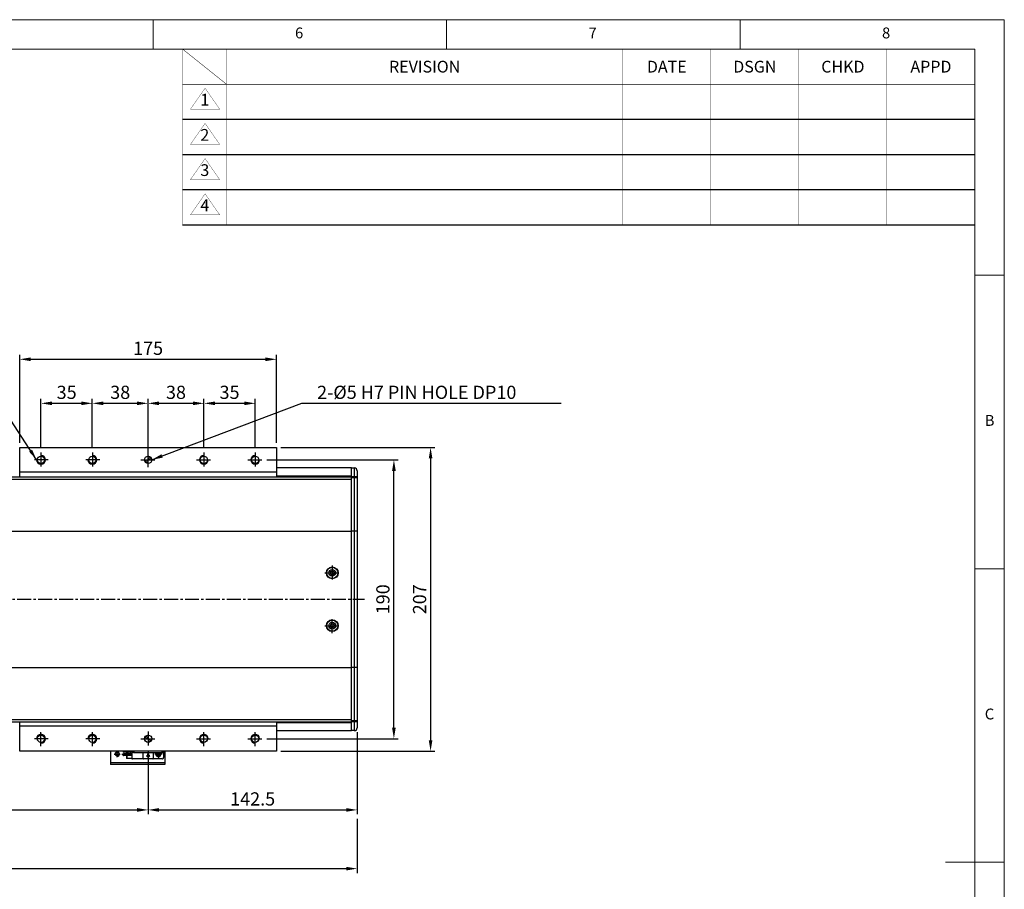
# Model space of a CAD drawing. Units: millimetres. Extents: x 10 to 4970, y 10 to 1118.
# Drawn here: x 2619 to 3290, y 526 to 1118 of the extents above; entities that cross this region are included whole.
import ezdxf
from ezdxf.enums import TextEntityAlignment as Align

# ---------------------------------------------------------------- set-up
doc = ezdxf.new("R2010")
doc.units = ezdxf.units.MM
doc.header["$LTSCALE"] = 0.5
doc.header["$PDSIZE"] = -1
doc.linetypes.add('CENTER2', pattern=[28.575, 19.05, -3.175, 3.175, -3.175])
for name, color, linetype in [('1', 3, 'CENTER2'), ('4', 1, 'Continuous'), ('RD', 1, 'Continuous'), ('표제란', 4, 'Continuous')]:
    doc.layers.add(name, color=color, linetype=linetype)
doc.styles.get("Standard").update_dxf_attribs({"font": 'romans.shx', "bigfont": 'whgtxt.shx'})
doc.dimstyles.new('A3', dxfattribs={"dimscale": 3, "dimtxt": 3, "dimasz": 2.5, "dimexe": 1, "dimexo": 1, "dimgap": 1, "dimtad": 1, "dimdec": 4, "dimdsep": 46, "dimtxsty": 'Standard', "dimcen": 0, "dimclrd": 4, "dimclre": 4, "dimclrt": 254, "dimazin": 2, "dimtfac": 1, "dimtdec": 4, "dimtmove": 0, "dimatfit": 3, "dimfxl": 1, "dimtolj": 1, "dimarcsym": 0})

# ---------------------------------------------------------------- blocks, each defined once
blk = doc.blocks.new('표제란2')
at = {"linetype": 'Continuous', "lineweight": 0}
for p, q in [((410, 297), (10, 297)), ((410, 20), (410, 297))]:
    blk.add_line(p, q, dxfattribs=at)
at = {"layer": '표제란', "linetype": 'Continuous', "lineweight": 0}
for p, q in [((265, 292), (265, 297)), ((315, 297), (315, 292)), ((365, 292), (365, 297)), ((405, 292), (15, 292)), ((405, 292), (405, 56)), ((410, 253.5), (405, 253.5)), ((405, 203.5), (410, 203.5)), ((410, 153.5), (400, 153.5))]:
    blk.add_line(p, q, dxfattribs=at)
at = {"layer": '표제란', "linetype": 'Continuous', "lineweight": 0, "char_height": 1.85, "attachment_point": 1}
for s, insert in [('6', (289.17, 295.67)), ('7', (339.17, 295.67)), ('8', (389.17, 295.67)), ('B', (406.67, 229.67)), ('C', (406.67, 179.67))]:
    blk.add_mtext(s, dxfattribs=dict(at, insert=insert))
blk = doc.blocks.new('리비전')
for p, q in [((415, 280), (280, 280)), ((415, 274), (280, 274)), ((415, 268), (280, 268)), ((415, 262), (280, 262))]:
    blk.add_line(p, q)
at = {"const_width": 0.08}
for points in [[(280, 292), (415, 292)], [(280, 262), (280, 292)], [(415, 292), (415, 262)]]:
    blk.add_lwpolyline(points, dxfattribs=at)
at = {"layer": '표제란'}
for points, const_width in [([(280, 292), (287.5, 286)], 0.08), ([(287.5, 292), (287.5, 262)], 0.08), ([(355, 262), (355, 292)], 0.08), ([(370, 262), (370, 292)], 0.08), ([(385, 262), (385, 292)], 0.08), ([(400, 262), (400, 292)], 0.08), ([(415, 286), (280, 286)], 0.08), ([(281.34, 263.75), (286.34, 263.75)], 0.05)]:
    blk.add_lwpolyline(points, dxfattribs=dict(at, const_width=const_width))
for s, p in [('REVISION', (321.25, 289)), ('DATE', (362.5, 289)), ('DSGN', (377.5, 289)), ('CHKD', (392.5, 289)), ('APPD', (407.5, 289))]:
    blk.add_text(s, height=2, dxfattribs=at).set_placement(p, align=Align.MIDDLE_CENTER)
blk = doc.blocks.new('xcvcbww')
at = {"layer": '4'}
h = blk.add_hatch(dxfattribs=at)
h.set_pattern_fill('ANSI31', color=256, scale=0.3, style=0)
h.set_pattern_definition([(45, (-5891.1937, -73.3997), (-0.6735192, 0.6735192), [])])
h.paths.add_polyline_path([(-8096.53, 860.98), (-8094.03, 860.98), (-8094.03, 863.48, 0.414214)])
h.paths.add_polyline_path([(-8094.03, 858.48, 0.414214), (-8091.53, 860.98), (-8094.03, 860.98)])
h = blk.add_hatch(dxfattribs=at)
h.set_pattern_fill('ANSI31', color=256, scale=0.3, style=0)
h.set_pattern_definition([(315, (-5891.1937, 1605.3649), (-0.6735192, -0.6735192), [])])
h.paths.add_polyline_path([(-8094.03, 668.48), (-8094.03, 670.98), (-8096.53, 670.98, 0.414214)])
h.paths.add_polyline_path([(-8094.03, 670.98), (-8091.53, 670.98, 0.414214), (-8094.03, 673.48)])
for p, q in [((-8181.53, 849.48), (-8181.53, 869.48)), ((-8181.53, 869.48), (-8006.53, 869.48)), ((-8006.53, 869.48), (-8006.53, 849.48)), ((-8181.53, 852.48), (-8006.53, 852.48)), ((-8181.53, 662.48), (-8181.53, 682.48)), ((-8181.53, 679.48), (-8006.53, 679.48)), ((-8006.53, 682.48), (-8006.53, 662.48)), ((-8006.53, 662.48), (-8181.53, 662.48))]:
    blk.add_line(p, q)
for centre, radius in [((-8167.03, 860.98), 2.46), ((-8132.03, 860.98), 2.46), ((-8094.03, 860.98), 2.5), ((-8056.03, 860.98), 2.46), ((-8021.03, 860.98), 2.46), ((-8167.03, 670.98), 2.46), ((-8132.03, 670.98), 2.46), ((-8094.03, 670.98), 2.5), ((-8056.03, 670.98), 2.46), ((-8021.03, 670.98), 2.46)]:
    blk.add_circle(centre, radius)
at = {"layer": '1'}
for p, q in [((-8167.03, 865.98), (-8167.03, 855.98)), ((-8132.03, 865.98), (-8132.03, 855.98)), ((-8094.03, 855.98), (-8094.03, 865.98)), ((-8056.03, 865.98), (-8056.03, 855.98)), ((-8021.03, 865.98), (-8021.03, 855.98)), ((-8162.03, 860.98), (-8172.03, 860.98)), ((-8127.03, 860.98), (-8137.03, 860.98)), ((-8089.03, 860.98), (-8099.03, 860.98)), ((-8061.03, 860.98), (-8051.03, 860.98)), ((-8026.03, 860.98), (-8016.03, 860.98)), ((-8162.03, 670.98), (-8172.03, 670.98)), ((-8167.03, 665.98), (-8167.03, 675.98)), ((-8127.03, 670.98), (-8137.03, 670.98)), ((-8132.03, 665.98), (-8132.03, 675.98)), ((-8089.03, 670.98), (-8099.03, 670.98)), ((-8094.03, 675.98), (-8094.03, 665.98)), ((-8061.03, 670.98), (-8051.03, 670.98)), ((-8056.03, 665.98), (-8056.03, 675.98)), ((-8026.03, 670.98), (-8016.03, 670.98)), ((-8021.03, 665.98), (-8021.03, 675.98))]:
    blk.add_line(p, q, dxfattribs=at)
at = {"layer": 'RD'}
for centre, start, end in [((-8167.03, 860.98), 180, 90), ((-8132.03, 860.98), 180, 90), ((-8056.03, 860.98), 90, 0), ((-8021.03, 860.98), 90, 0), ((-8167.03, 670.98), 270, 180), ((-8132.03, 670.98), 270, 180), ((-8056.03, 670.98), 0, 270), ((-8021.03, 670.98), 0, 270)]:
    blk.add_arc(centre, 3, start, end, dxfattribs=at)
blk = doc.blocks.new('*D145')
at = {"color": 4, "lineweight": -2, "transparency": 16777216}
for p, q in [((2306.55, 620.14), (2306.55, 576.64)), ((2706.55, 620.14), (2706.55, 576.64)), ((2314.05, 579.64), (2699.05, 579.64))]:
    blk.add_line(p, q, dxfattribs=at)
at = {"color": 4, "transparency": 16777216}
for points in [[(2314.05, 580.89), (2314.05, 578.39), (2306.55, 579.64)], [(2699.05, 580.89), (2699.05, 578.39), (2706.55, 579.64)]]:
    blk.add_solid(points, dxfattribs=at)
at = {"layer": 'Defpoints', "color": 0, "transparency": 16777216}
for p in [(2306.55, 623.14), (2706.55, 623.14), (2706.55, 579.64)]:
    blk.add_point(p, dxfattribs=at)
at = {"color": 254, "transparency": 16777216, "insert": (2506.55, 587.14), "char_height": 9, "attachment_point": 5}
blk.add_mtext('\\A1;STROKE=400', dxfattribs=at)
blk = doc.blocks.new('*D147')
at = {"color": 4, "lineweight": -2, "transparency": 16777216}
for p, q in [((2849.05, 632.64), (2849.05, 576.64)), ((2706.55, 620.14), (2706.55, 576.64)), ((2714.05, 579.64), (2841.55, 579.64))]:
    blk.add_line(p, q, dxfattribs=at)
at = {"color": 4, "transparency": 16777216}
for points in [[(2714.05, 580.89), (2714.05, 578.39), (2706.55, 579.64)], [(2841.55, 580.89), (2841.55, 578.39), (2849.05, 579.64)]]:
    blk.add_solid(points, dxfattribs=at)
at = {"layer": 'Defpoints', "color": 0, "transparency": 16777216}
for p in [(2849.05, 635.64), (2706.55, 623.14), (2849.05, 579.64)]:
    blk.add_point(p, dxfattribs=at)
at = {"color": 254, "transparency": 16777216, "insert": (2777.8, 587.14), "char_height": 9, "attachment_point": 5}
blk.add_mtext('\\A1;142.5', dxfattribs=at)
blk = doc.blocks.new('*D148')
at = {"color": 4, "lineweight": -2, "transparency": 16777216}
for p, q in [((2108.05, 574.14), (2108.05, 536.64)), ((2849.05, 573.64), (2849.05, 536.64)), ((2115.55, 539.64), (2841.55, 539.64))]:
    blk.add_line(p, q, dxfattribs=at)
at = {"color": 4, "transparency": 16777216}
for points in [[(2115.55, 540.89), (2115.55, 538.39), (2108.05, 539.64)], [(2841.55, 540.89), (2841.55, 538.39), (2849.05, 539.64)]]:
    blk.add_solid(points, dxfattribs=at)
at = {"layer": 'Defpoints', "color": 0, "transparency": 16777216}
for p in [(2108.05, 577.14), (2849.05, 576.64), (2849.05, 539.64)]:
    blk.add_point(p, dxfattribs=at)
at = {"color": 254, "transparency": 16777216, "insert": (2478.55, 547.14), "char_height": 9, "attachment_point": 5}
blk.add_mtext('\\A1;L=741', dxfattribs=at)
blk = doc.blocks.new('*D149')
at = {"color": 4, "lineweight": -2, "transparency": 16777216}
for p, q in [((2787.55, 818.14), (2877.05, 818.14)), ((2874.05, 635.64), (2874.05, 810.64)), ((2787.55, 628.14), (2877.05, 628.14))]:
    blk.add_line(p, q, dxfattribs=at)
at = {"color": 4, "transparency": 16777216}
for points in [[(2872.8, 810.64), (2875.3, 810.64), (2874.05, 818.14)], [(2872.8, 635.64), (2875.3, 635.64), (2874.05, 628.14)]]:
    blk.add_solid(points, dxfattribs=at)
at = {"layer": 'Defpoints', "color": 0, "transparency": 16777216}
for p in [(2784.55, 818.14), (2874.05, 818.14), (2784.55, 628.14)]:
    blk.add_point(p, dxfattribs=at)
at = {"color": 254, "transparency": 16777216, "insert": (2866.55, 723.14), "char_height": 9, "attachment_point": 5, "rotation": 90}
blk.add_mtext('\\A1;190', dxfattribs=at)
blk = doc.blocks.new('*D150')
at = {"color": 4, "lineweight": -2, "transparency": 16777216}
for p, q in [((2797.05, 826.64), (2902.05, 826.64)), ((2899.05, 819.14), (2899.05, 627.14)), ((2797.05, 619.64), (2902.05, 619.64))]:
    blk.add_line(p, q, dxfattribs=at)
at = {"color": 4, "transparency": 16777216}
for points in [[(2897.8, 819.14), (2900.3, 819.14), (2899.05, 826.64)], [(2897.8, 627.14), (2900.3, 627.14), (2899.05, 619.64)]]:
    blk.add_solid(points, dxfattribs=at)
at = {"layer": 'Defpoints', "color": 0, "transparency": 16777216}
for p in [(2794.05, 826.64), (2794.05, 619.64), (2899.05, 619.64)]:
    blk.add_point(p, dxfattribs=at)
at = {"color": 254, "transparency": 16777216, "insert": (2891.55, 723.14), "char_height": 9, "attachment_point": 5, "rotation": 90}
blk.add_mtext('\\A1;207', dxfattribs=at)
blk = doc.blocks.new('*D151')
at = {"color": 4, "lineweight": -2, "transparency": 16777216}
for p, q in [((2668.55, 826.14), (2668.55, 859.64)), ((2706.55, 826.14), (2706.55, 859.64)), ((2676.05, 856.64), (2699.05, 856.64))]:
    blk.add_line(p, q, dxfattribs=at)
at = {"color": 4, "transparency": 16777216}
for points in [[(2676.05, 857.89), (2676.05, 855.39), (2668.55, 856.64)], [(2699.05, 857.89), (2699.05, 855.39), (2706.55, 856.64)]]:
    blk.add_solid(points, dxfattribs=at)
at = {"layer": 'Defpoints', "color": 0, "transparency": 16777216}
for p in [(2706.55, 856.64), (2668.55, 823.14), (2706.55, 823.14)]:
    blk.add_point(p, dxfattribs=at)
at = {"color": 254, "transparency": 16777216, "insert": (2687.55, 864.14), "char_height": 9, "attachment_point": 5}
blk.add_mtext('\\A1;38', dxfattribs=at)
blk = doc.blocks.new('*D152')
at = {"color": 4, "lineweight": -2, "transparency": 16777216}
for p, q in [((2706.55, 826.14), (2706.55, 859.64)), ((2744.55, 826.14), (2744.55, 859.64)), ((2714.05, 856.64), (2737.05, 856.64))]:
    blk.add_line(p, q, dxfattribs=at)
at = {"color": 4, "transparency": 16777216}
for points in [[(2714.05, 857.89), (2714.05, 855.39), (2706.55, 856.64)], [(2737.05, 857.89), (2737.05, 855.39), (2744.55, 856.64)]]:
    blk.add_solid(points, dxfattribs=at)
at = {"layer": 'Defpoints', "color": 0, "transparency": 16777216}
for p in [(2744.55, 856.64), (2706.55, 823.14), (2744.55, 823.14)]:
    blk.add_point(p, dxfattribs=at)
at = {"color": 254, "transparency": 16777216, "insert": (2725.55, 864.14), "char_height": 9, "attachment_point": 5}
blk.add_mtext('\\A1;38', dxfattribs=at)
blk = doc.blocks.new('*D153')
at = {"color": 4, "lineweight": -2, "transparency": 16777216}
for p, q in [((2633.55, 826.14), (2633.55, 859.64)), ((2668.55, 826.14), (2668.55, 859.64)), ((2641.05, 856.64), (2661.05, 856.64))]:
    blk.add_line(p, q, dxfattribs=at)
at = {"color": 4, "transparency": 16777216}
for points in [[(2641.05, 857.89), (2641.05, 855.39), (2633.55, 856.64)], [(2661.05, 857.89), (2661.05, 855.39), (2668.55, 856.64)]]:
    blk.add_solid(points, dxfattribs=at)
at = {"layer": 'Defpoints', "color": 0, "transparency": 16777216}
for p in [(2668.55, 856.64), (2633.55, 823.14), (2668.55, 823.14)]:
    blk.add_point(p, dxfattribs=at)
at = {"color": 254, "transparency": 16777216, "insert": (2651.05, 864.14), "char_height": 9, "attachment_point": 5}
blk.add_mtext('\\A1;35', dxfattribs=at)
blk = doc.blocks.new('*D154')
at = {"color": 4, "lineweight": -2, "transparency": 16777216}
for p, q in [((2744.55, 826.14), (2744.55, 859.64)), ((2779.55, 826.14), (2779.55, 859.64)), ((2752.05, 856.64), (2772.05, 856.64))]:
    blk.add_line(p, q, dxfattribs=at)
at = {"color": 4, "transparency": 16777216}
for points in [[(2752.05, 857.89), (2752.05, 855.39), (2744.55, 856.64)], [(2772.05, 857.89), (2772.05, 855.39), (2779.55, 856.64)]]:
    blk.add_solid(points, dxfattribs=at)
at = {"layer": 'Defpoints', "color": 0, "transparency": 16777216}
for p in [(2779.55, 856.64), (2744.55, 823.14), (2779.55, 823.14)]:
    blk.add_point(p, dxfattribs=at)
at = {"color": 254, "transparency": 16777216, "insert": (2762.05, 864.14), "char_height": 9, "attachment_point": 5}
blk.add_mtext('\\A1;35', dxfattribs=at)
blk = doc.blocks.new('*D155')
at = {"color": 4, "lineweight": -2, "transparency": 16777216}
for p, q in [((2619.05, 829.64), (2619.05, 889.64)), ((2626.55, 886.64), (2786.55, 886.64)), ((2794.05, 829.64), (2794.05, 889.64))]:
    blk.add_line(p, q, dxfattribs=at)
at = {"color": 4, "transparency": 16777216}
for points in [[(2626.55, 887.89), (2626.55, 885.39), (2619.05, 886.64)], [(2786.55, 887.89), (2786.55, 885.39), (2794.05, 886.64)]]:
    blk.add_solid(points, dxfattribs=at)
at = {"layer": 'Defpoints', "color": 0, "transparency": 16777216}
for p in [(2794.05, 886.64), (2619.05, 826.64), (2794.05, 826.64)]:
    blk.add_point(p, dxfattribs=at)
at = {"color": 254, "transparency": 16777216, "insert": (2706.55, 894.14), "char_height": 9, "attachment_point": 5}
blk.add_mtext('\\A1;175', dxfattribs=at)

msp = doc.modelspace()

# ---------------------------------------------------------------- linework, layer by layer
for p, q in [((2845.05371, 812.64288), (2794.05371, 812.64288)), ((2845.05371, 633.64287), (2845.05371, 812.64288)), ((2845.05371, 633.64287), (2845.05371, 812.64287)), ((2845.05371, 812.64287), (2847.05371, 812.64287)), ((2847.05371, 812.64287), (2847.05371, 633.64287)), ((2168.05371, 806.64288), (2845.05371, 806.64288)), ((2794.05371, 807.14288), (2845.05371, 807.14288)), ((2845.05371, 639.64287), (2845.05371, 806.64288)), ((2849.05371, 806.57729), (2845.05371, 806.57729)), ((2849.05371, 805.83759), (2845.05371, 805.83759)), ((2849.05371, 810.64287), (2849.05371, 635.64287)), ((2168.05371, 804.95756), (2845.05371, 804.95756)), ((2168.05371, 769.64287), (2845.05371, 769.64287)), ((2168.05371, 769.64287), (2845.05371, 769.64287)), ((2849.05371, 769.64287), (2845.05371, 769.64287)), ((2830.61031, 741.14288), (2831.33196, 742.39288)), ((2831.33196, 739.89288), (2830.61031, 741.14288)), ((2831.33196, 742.39288), (2832.77546, 742.39288)), ((2832.77546, 739.89288), (2831.33196, 739.89288)), ((2832.77546, 742.39288), (2833.49711, 741.14288)), ((2833.49711, 741.14288), (2832.77546, 739.89288)), ((2830.61031, 705.14288), (2831.33196, 706.39288)), ((2831.33196, 703.89288), (2830.61031, 705.14288)), ((2831.33196, 706.39288), (2832.77546, 706.39288)), ((2832.77546, 706.39288), (2833.49711, 705.14288)), ((2833.49711, 705.14288), (2832.77546, 703.89288)), ((2832.77546, 703.89288), (2831.33196, 703.89288)), ((2168.05371, 676.64288), (2845.05371, 676.64288)), ((2849.05371, 676.64287), (2845.05371, 676.64287)), ((2168.05371, 641.32819), (2845.05371, 641.32819)), ((2168.05371, 639.64287), (2845.05371, 639.64287)), ((2794.05371, 639.14288), (2845.05371, 639.14288)), ((2849.05371, 640.44816), (2845.05371, 640.44816)), ((2849.05371, 639.70845), (2845.05371, 639.70845)), ((2794.05371, 633.64287), (2845.05371, 633.64287)), ((2847.05371, 633.64287), (2845.05371, 633.64287)), ((2681.03371, 619.64287), (2681.03371, 610.64286)), ((2696.02871, 617.33286), (2688.68898, 617.33286)), ((2695.52871, 619.17286), (2690.02871, 619.17286)), ((2695.52871, 618.03286), (2690.02871, 618.03286)), ((2690.62871, 619.47287), (2690.12871, 619.47287)), ((2690.62871, 617.73286), (2690.12871, 617.73286)), ((2691.72871, 619.17286), (2691.72871, 618.03286)), ((2692.02871, 619.17286), (2692.02871, 618.03286)), ((2692.72871, 619.17286), (2692.72871, 618.03286)), ((2694.32871, 619.17286), (2694.32871, 618.03286)), ((2695.52871, 619.64287), (2695.52871, 614.64286)), ((2696.55371, 618.44287), (2696.55371, 619.64287)), ((2716.55371, 619.64287), (2696.55371, 619.64287)), ((2716.55371, 618.44287), (2696.55371, 618.44287)), ((2697.05371, 618.44287), (2697.05371, 619.64287)), ((2703.07871, 618.44287), (2703.07871, 614.64286)), ((2707.05371, 617.84286), (2706.05371, 617.84286)), ((2706.05371, 617.84286), (2706.05371, 616.54286)), ((2706.55371, 618.64286), (2706.55371, 613.20208)), ((2707.05371, 616.54286), (2707.05371, 617.84286)), ((2710.02871, 618.44287), (2710.02871, 614.64286)), ((2716.05371, 618.44287), (2716.05371, 619.64287)), ((2716.55371, 618.44287), (2716.55371, 619.64287)), ((2717.02871, 619.64287), (2717.02871, 615.34286)), ((2718.03371, 619.64287), (2718.03371, 610.64286)), ((2681.03371, 611.84286), (2718.03371, 611.84286)), ((2718.03371, 610.64286), (2681.03371, 610.64286)), ((2695.52871, 616.63286), (2690.02871, 616.63286)), ((2690.62871, 616.93286), (2690.12871, 616.93286)), ((2691.72871, 616.63286), (2691.72871, 614.64286)), ((2695.52871, 614.64286), (2691.72871, 614.64286)), ((2692.02871, 616.63286), (2692.02871, 614.64286)), ((2716.02871, 614.34286), (2695.82871, 614.34286)), ((2705.3537, 616.54286), (2706.5537, 615.24286)), ((2706.05371, 616.54286), (2705.35371, 616.54286)), ((2706.5537, 615.24286), (2707.7537, 616.54286)), ((2707.7537, 616.54286), (2707.05371, 616.54286))]:
    msp.add_line(p, q)
for centre, radius in [((2832.05371, 741.14288), 4), ((2832.05371, 741.14288), 3.8), ((2832.05371, 741.14288), 2.30682), ((2832.05371, 705.14288), 4), ((2832.05371, 705.14288), 3.8), ((2832.05371, 705.14288), 2.30682), ((2685.53371, 617.64286), 1.22937)]:
    msp.add_circle(centre, radius)
for centre, radius, start, end in [((2847.05371, 810.64287), 2, 0, 90), ((2847.05371, 635.64287), 2, 270, 0), ((2690.02871, 617.33286), 0.7, 89.99999, 270.00001002), ((2690.02871, 619.87286), 0.7, 199.1816914, 270.00001002), ((2690.12871, 617.33286), 0.4, 89.99999, 270.00001002), ((2690.12871, 619.87286), 0.4, 215.09882547, 270.00001002), ((2690.62871, 619.87286), 0.4, 270, 324.90117453), ((2690.62871, 617.33286), 0.4, 270, 90.00001), ((2703.37871, 618.34286), 0.3, 160.52811112, 180), ((2709.72871, 618.34286), 0.3, 0.000003, 19.47188888), ((2713.53371, 617.64286), 1.75, 152.79695458, 27.20304542), ((2713.53371, 617.64286), 1.22937, 139.40222477, 40.59777523), ((2695.82871, 614.64286), 0.3, 180, 270), ((2703.37871, 614.64286), 0.3, 180, 270), ((2709.72871, 614.64286), 0.3, 270, 0.000003), ((2716.02871, 615.34286), 1, 270, 0.000003)]:
    msp.add_arc(centre, radius, start, end)
for p in [(2689.32871, 617.33286), (2695.52871, 614.64286), (2703.07871, 614.64286), (2710.02871, 614.64286), (2714.52358, 616.19972)]:
    msp.add_point(p)
at = {"layer": '1'}
for p, q in [((2706.55371, 822.64288), (2706.55371, 827.64288)), ((2832.05371, 746.14288), (2832.05371, 736.14288)), ((2827.05371, 741.14288), (2837.05371, 741.14288)), ((2103.05371, 723.14288), (2854.05371, 723.14287)), ((2827.05371, 705.14288), (2837.05371, 705.14288)), ((2832.05371, 700.14288), (2832.05371, 710.14288)), ((2683.49371, 617.64286), (2687.57371, 617.64286)), ((2685.53371, 615.60286), (2685.53371, 619.68286)), ((2716.03371, 617.64286), (2711.03371, 617.64286)), ((2715.57371, 617.64286), (2711.49371, 617.64286)), ((2713.53371, 618.44287), (2713.53371, 615.14286)), ((2713.53371, 615.60286), (2713.53371, 618.44287))]:
    msp.add_line(p, q, dxfattribs=at)
at = {"layer": 'RD'}
for centre, start, end in [((2685.53371, 617.64286), 270, 180), ((2713.53371, 617.64286), 147.76886213, 270), ((2713.53371, 617.64286), 0, 32.23113787)]:
    msp.add_arc(centre, 1.5, start, end, dxfattribs=at)
at = {"layer": '표제란', "const_width": 0.2}
for points in [[(2745.37761, 1071.39481), (2735.37761, 1056.99481)], [(2755.37761, 1056.99481), (2745.37761, 1071.39481)], [(2735.37761, 1056.99481), (2755.37761, 1056.99481)], [(2745.37761, 1047.39481), (2735.37761, 1032.99481)], [(2755.37761, 1032.99481), (2745.37761, 1047.39481)], [(2735.37761, 1032.99481), (2755.37761, 1032.99481)], [(2745.37761, 1023.39481), (2735.37761, 1008.99481)], [(2755.37761, 1008.99481), (2745.37761, 1023.39481)], [(2735.37761, 1008.99481), (2755.37761, 1008.99481)], [(2745.37761, 999.39481), (2735.37761, 984.99481)], [(2755.37761, 984.99481), (2745.37761, 999.39481)]]:
    msp.add_lwpolyline(points, dxfattribs=at)

# ---------------------------------------------------------------- block references
at = {"xscale": 4, "yscale": 4, "zscale": 4}
for name, p in [('표제란2', (1650, -70)), ('리비전', (1610, -70))]:
    msp.add_blockref(name, p, dxfattribs=at)
at = {"rotation": 180}
msp.add_blockref('xcvcbww', (-5387.47388, 1489.12544), dxfattribs=at)

# ---------------------------------------------------------------- texts
at = {"color": 254, "insert": (2821.70966, 859.64287), "char_height": 9, "attachment_point": 7}
msp.add_mtext('{\\C9;2-%%C5 H7 PIN HOLE DP10}', dxfattribs=at)
at = {"layer": '표제란'}
for s, p in [('1', (2745.19373, 1062.48201)), ('2', (2745.19373, 1038.48201)), ('3', (2745.19373, 1014.48201)), ('4', (2745.19373, 990.48201))]:
    msp.add_text(s, height=8, dxfattribs=at).set_placement(p, align=Align.MIDDLE)

# ---------------------------------------------------------------- dimensions: what is measured, and where the dimension line sits
for base, p1, p2, picture, middle in [((2794.05371, 886.64287), (2619.05371, 826.64287), (2794.05371, 826.64287), '*D155', (2706.55371, 894.14287)), ((2668.55371, 856.64287), (2633.55371, 823.14287), (2668.55371, 823.14287), '*D153', (2651.05371, 864.14287)), ((2706.55371, 856.64287), (2668.55371, 823.14287), (2706.55371, 823.14287), '*D151', (2687.55371, 864.14287)), ((2744.55371, 856.64287), (2706.55371, 823.14287), (2744.55371, 823.14287), '*D152', (2725.55371, 864.14287)), ((2779.55371, 856.64287), (2744.55371, 823.14287), (2779.55371, 823.14287), '*D154', (2762.05371, 864.14287)), ((2849.05371, 579.64287), (2706.55371, 623.14287), (2849.05371, 635.64287), '*D147', (2777.80371, 587.14287))]:
    dim = msp.add_linear_dim(base=base, p1=p1, p2=p2, dimstyle='A3')
    dim.commit()
    dim.dimension.update_dxf_attribs({"geometry": picture, "text_midpoint": middle})
for base, p1, p2, picture, middle in [((2899.05371, 619.64288), (2794.05371, 826.64288), (2794.05371, 619.64288), '*D150', (2891.55371, 723.14288)), ((2874.05371, 818.14288), (2784.55371, 628.14288), (2784.55371, 818.14288), '*D149', (2866.55371, 723.14288))]:
    dim = msp.add_linear_dim(base=base, p1=p1, p2=p2, angle=90, dimstyle='A3')
    dim.commit()
    dim.dimension.update_dxf_attribs({"geometry": picture, "text_midpoint": middle})
for base, p1, p2, text, picture, middle in [((2706.55371, 579.64287), (2306.55371, 623.14287), (2706.55371, 623.14287), 'STROKE=<>', '*D145', (2506.55371, 587.14287)), ((2849.05371, 539.64287), (2108.05371, 577.13894), (2849.05371, 576.64287), 'L=<>', '*D148', (2478.55371, 547.14287))]:
    dim = msp.add_linear_dim(base=base, p1=p1, p2=p2, text=text, dimstyle='A3')
    dim.commit()
    dim.dimension.update_dxf_attribs({"geometry": picture, "text_midpoint": middle})

# ---------------------------------------------------------------- leaders
at = {"annotation_type": 0, "has_hookline": 1}
for points, hookline_direction, text_width in [([(2630.55371, 818.14287), (2605.40694, 856.64287), (2597.90694, 856.64287)], 1, 106.33929), ([(2709.05371, 818.14287), (2811.20966, 856.64287), (2818.70966, 856.64287)], 0, 166.39286)]:
    msp.add_leader(points, dimstyle='A3', override={"dimgap": 1, "dimtad": 1}, dxfattribs=dict(at, hookline_direction=hookline_direction, text_width=text_width))

doc.saveas('drawing.dxf')
